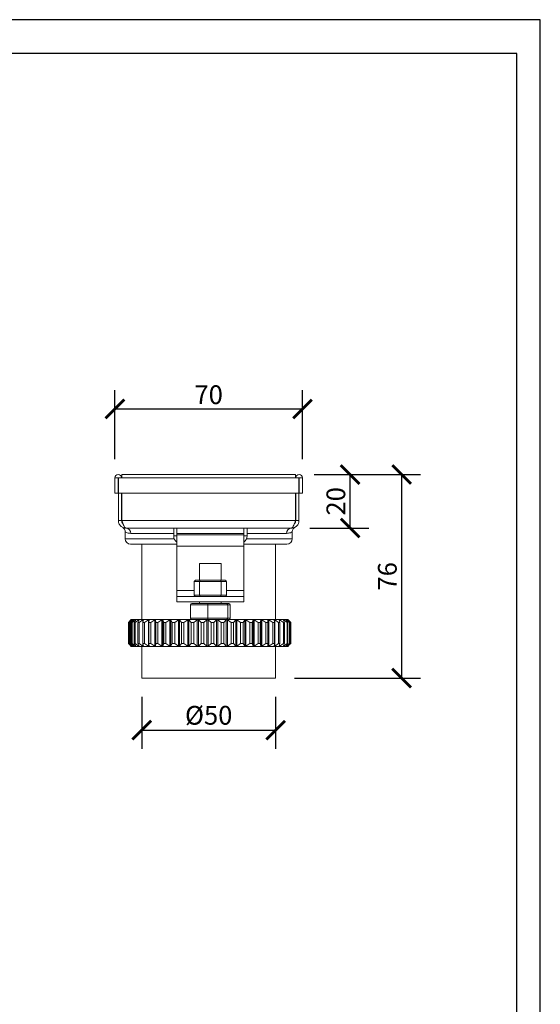
# Model space of a CAD drawing. Units: inches. Extents: x 0 to 1040, y 0 to 735.
# Drawn here: x 845 to 1040, y 368 to 735 of the extents above; entities that cross this region are included whole.
import ezdxf

# ---------------------------------------------------------------- set-up
doc = ezdxf.new("R2010")
doc.units = ezdxf.units.IN
doc.header["$MEASUREMENT"] = 0
doc.layers.get('Defpoints').update_dxf_attribs({"color": 251})
doc.styles.add('Text_Std', font='arial.ttf')
doc.dimstyles.new('Dim_Std', dxfattribs={"dimscale": 3.5, "dimtxt": 2, "dimasz": 2, "dimexe": 2, "dimexo": 2, "dimgap": 0.5, "dimtad": 1, "dimdec": 0, "dimzin": 0, "dimdsep": 46, "dimtxsty": 'Text_Std', "dimblk": 'ARCHTICK', "dimcen": 0.09, "dimclrd": 256, "dimclre": 256, "dimclrt": 256, "dimadec": 0, "dimazin": 0, "dimtfac": 1, "dimtdec": 0, "dimtofl": 0, "dimtmove": 0, "dimatfit": 3, "dimldrblk": 'CLOSEDBLANK', "dimfxl": 1, "dimtolj": 1, "dimtzin": 0, "dimlwd": -1, "dimlwe": -1, "dimarcsym": 1})

# ---------------------------------------------------------------- blocks, each defined once
blk = doc.blocks.new('_ArchTick')
at = {"color": 0, "linetype": 'ByBlock', "const_width": 0.15}
blk.add_lwpolyline([(-0.5, -0.5), (0.5, 0.5)], dxfattribs=at)
blk = doc.blocks.new('*D17')
at = {"transparency": 16777216}
for p, q in [((880.68, 571), (880.68, 596.71)), ((950.68, 571), (950.68, 596.71)), ((880.68, 589.71), (950.68, 589.71))]:
    blk.add_line(p, q, dxfattribs=at)
at = {"layer": 'Defpoints', "color": 0, "transparency": 16777216}
for p in [(950.68, 589.71), (880.68, 564), (950.68, 564)]:
    blk.add_point(p, dxfattribs=at)
at = {"transparency": 16777216, "xscale": 7, "yscale": 7, "zscale": 7, "rotation": 180}
blk.add_blockref('_ArchTick', (880.68, 589.71), dxfattribs=at)
at = {"transparency": 16777216, "xscale": 7, "yscale": 7, "zscale": 7}
blk.add_blockref('_ArchTick', (950.68, 589.71), dxfattribs=at)
at = {"transparency": 16777216, "insert": (915.68, 595.03), "char_height": 7, "attachment_point": 5, "style": 'Text_Std'}
blk.add_mtext('\\A1;70', dxfattribs=at)
blk = doc.blocks.new('_ClosedBlank')
at = {"color": 0, "linetype": 'ByBlock', "lineweight": -2}
for p, q in [((-1, 0.167), (0, 0)), ((-1, 0.167), (-1, -0.167)), ((0, 0), (-1, -0.167))]:
    blk.add_line(p, q, dxfattribs=at)
blk = doc.blocks.new('*D18')
at = {"transparency": 16777216}
for p, q in [((955.08, 565.25), (975.49, 565.25)), ((968.49, 545.24), (968.49, 565.25)), ((953.42, 545.24), (975.49, 545.24))]:
    blk.add_line(p, q, dxfattribs=at)
at = {"layer": 'Defpoints', "color": 0, "transparency": 16777216}
for p in [(948.08, 565.25), (968.49, 565.25), (946.42, 545.24)]:
    blk.add_point(p, dxfattribs=at)
at = {"transparency": 16777216, "xscale": 7, "yscale": 7, "zscale": 7}
for p, rotation in [((968.49, 565.25), 90), ((968.49, 545.24), 270)]:
    blk.add_blockref('_ArchTick', p, dxfattribs=dict(at, rotation=rotation))
at = {"transparency": 16777216, "insert": (963.16, 555.24), "char_height": 7, "attachment_point": 5, "rotation": 90, "style": 'Text_Std'}
blk.add_mtext('\\A1;20', dxfattribs=at)
blk = doc.blocks.new('*D19')
at = {"transparency": 16777216}
for p, q in [((955.08, 565.25), (994.71, 565.25)), ((987.71, 565.25), (987.71, 489.25)), ((947.68, 489.25), (994.71, 489.25))]:
    blk.add_line(p, q, dxfattribs=at)
at = {"layer": 'Defpoints', "color": 0, "transparency": 16777216}
for p in [(948.08, 565.25), (940.68, 489.25), (987.71, 489.25)]:
    blk.add_point(p, dxfattribs=at)
at = {"transparency": 16777216, "xscale": 7, "yscale": 7, "zscale": 7}
for p, rotation in [((987.71, 565.25), 90), ((987.71, 489.25), 270)]:
    blk.add_blockref('_ArchTick', p, dxfattribs=dict(at, rotation=rotation))
at = {"transparency": 16777216, "insert": (982.39, 527.25), "char_height": 7, "attachment_point": 5, "rotation": 90, "style": 'Text_Std'}
blk.add_mtext('\\A1;76', dxfattribs=at)
blk = doc.blocks.new('*D20')
at = {"transparency": 16777216}
for p, q in [((890.68, 482.25), (890.68, 462.85)), ((940.68, 482.25), (940.68, 462.85)), ((890.68, 469.85), (940.68, 469.85))]:
    blk.add_line(p, q, dxfattribs=at)
at = {"layer": 'Defpoints', "color": 0, "transparency": 16777216}
for p in [(890.68, 489.25), (940.68, 489.25), (940.68, 469.85)]:
    blk.add_point(p, dxfattribs=at)
at = {"transparency": 16777216, "xscale": 7, "yscale": 7, "zscale": 7, "rotation": 180}
blk.add_blockref('_ArchTick', (890.68, 469.85), dxfattribs=at)
at = {"transparency": 16777216, "xscale": 7, "yscale": 7, "zscale": 7}
blk.add_blockref('_ArchTick', (940.68, 469.85), dxfattribs=at)
at = {"transparency": 16777216, "insert": (915.68, 475.37), "char_height": 7, "attachment_point": 5, "style": 'Text_Std'}
blk.add_mtext('\\A1;%%C50', dxfattribs=at)

msp = doc.modelspace()

# ---------------------------------------------------------------- linework, layer by layer
at = {"color": 7, "linetype": 'Continuous', "lineweight": 15}
for p, q in [((880.68, 564), (880.68, 558.25)), ((880.68, 564), (881.88, 564)), ((881.88, 564), (881.88, 558.25)), ((881.98, 564), (881.98, 558.25)), ((883.28, 564), (881.98, 564)), ((948.08, 565.25), (883.28, 565.25)), ((883.28, 564), (883.28, 565.25)), ((883.28, 564), (948.08, 564)), ((948.08, 565.25), (948.08, 564)), ((948.08, 564), (949.38, 564)), ((949.38, 564), (949.38, 558.25)), ((950.68, 564), (949.48, 564)), ((949.48, 564), (949.48, 558.25)), ((950.68, 564), (950.68, 558.25)), ((880.68, 558.25), (881.88, 558.25)), ((949.38, 558.25), (881.98, 558.25)), ((881.98, 548.03), (881.98, 558.25)), ((883.18, 548.03), (883.18, 558.25)), ((883.28, 548.03), (883.28, 558.25)), ((948.08, 548.03), (948.08, 558.25)), ((948.18, 548.03), (948.18, 558.25)), ((949.38, 548.03), (949.38, 558.25)), ((950.68, 558.25), (949.48, 558.25)), ((883.18, 548.03), (881.98, 548.03)), ((948.08, 548.03), (883.28, 548.03)), ((948.18, 548.03), (949.38, 548.03)), ((946.61, 545.25), (884.76, 545.25)), ((902.61, 545.25), (902.61, 542.33)), ((903.81, 545.25), (903.81, 542.75)), ((928.81, 542.75), (928.81, 545.25)), ((930.01, 542.33), (930.01, 545.25)), ((884.48, 543.78), (884.48, 541.25)), ((903.81, 542.33), (902.61, 542.33)), ((928.81, 542.75), (903.81, 542.75)), ((903.81, 538.55), (903.81, 542.75)), ((928.81, 542.75), (928.81, 538.55)), ((928.81, 542.33), (930.01, 542.33)), ((946.88, 541.25), (946.88, 543.78)), ((886.48, 539.25), (903.81, 539.25)), ((890.68, 539.25), (890.68, 511.07)), ((928.81, 538.55), (903.81, 538.55)), ((903.81, 538.55), (903.81, 521.95)), ((928.81, 539.25), (944.88, 539.25)), ((928.81, 521.95), (928.81, 538.55)), ((940.68, 511.07), (940.68, 539.25)), ((912.31, 532.07), (912.31, 525.75)), ((920.31, 532.07), (912.31, 532.07)), ((920.31, 525.75), (920.31, 532.07)), ((910.81, 525.75), (912.52, 525.75)), ((912.52, 525.75), (920.1, 525.75)), ((920.1, 525.75), (921.81, 525.75)), ((903.81, 521.95), (903.81, 519.75)), ((912.31, 525.25), (910.31, 525.25)), ((910.31, 520.25), (910.31, 525.25)), ((920.31, 525.25), (912.31, 525.25)), ((912.31, 520.25), (912.31, 525.25)), ((922.31, 525.25), (920.31, 525.25)), ((920.31, 520.25), (920.31, 525.25)), ((922.31, 520.25), (922.31, 525.25)), ((928.81, 519.75), (928.81, 521.95)), ((928.81, 519.75), (903.81, 519.75)), ((903.81, 517.75), (903.81, 519.75)), ((910.31, 520.25), (912.31, 520.25)), ((912.31, 520.25), (920.31, 520.25)), ((920.31, 520.25), (922.31, 520.25)), ((928.81, 517.75), (928.81, 519.75)), ((928.81, 517.75), (903.81, 517.75)), ((915.33, 516.57), (908.87, 516.57)), ((908.87, 516.57), (908.87, 511.57)), ((909.4, 517.07), (915.4, 517.07)), ((912.31, 517.75), (912.31, 517.07)), ((915.33, 516.57), (915.33, 511.57)), ((922.77, 516.57), (915.33, 516.57)), ((915.4, 517.07), (922.31, 517.07)), ((920.31, 517.07), (920.31, 517.75)), ((922.31, 517.07), (923.21, 517.07)), ((922.77, 516.57), (922.77, 511.57)), ((923.74, 516.57), (922.77, 516.57)), ((923.74, 516.57), (923.74, 511.57)), ((886.69, 511.04), (885.68, 510.03)), ((885.76, 510.03), (886.7, 511.04)), ((886.98, 511.04), (885.84, 510.03)), ((886.71, 511.07), (886.22, 510.58)), ((886.26, 510.03), (887.05, 511.04)), ((887.31, 511.04), (886.31, 510.03)), ((886.38, 510.03), (887.32, 511.04)), ((887.61, 511.04), (886.47, 510.03)), ((886.7, 511.04), (886.69, 511.04)), ((887.34, 511.07), (886.71, 511.07)), ((887.34, 511.07), (886.85, 510.58)), ((886.89, 510.03), (887.67, 511.04)), ((887.05, 511.04), (886.98, 511.04)), ((886.98, 511.04), (886.98, 510.95)), ((888.35, 511.04), (887.1, 510.03)), ((887.32, 511.04), (887.31, 511.04)), ((945.28, 511.07), (887.34, 511.07)), ((887.67, 511.04), (887.61, 511.04)), ((887.61, 511.04), (887.61, 510.95)), ((887.86, 510.03), (888.47, 511.04)), ((889.54, 511.04), (888.19, 510.03)), ((888.47, 511.04), (888.35, 511.04)), ((888.35, 511.04), (888.35, 510.84)), ((889.28, 510.03), (889.71, 511.04)), ((889.71, 511.04), (889.54, 511.04)), ((889.54, 511.04), (889.54, 510.64)), ((891.15, 511.04), (889.72, 510.03)), ((891.12, 510.03), (891.37, 511.04)), ((891.37, 511.04), (891.15, 511.04)), ((891.15, 511.04), (891.15, 510.16)), ((893.16, 511.04), (891.68, 510.03)), ((893.43, 511.04), (893.16, 511.04)), ((893.16, 511.04), (893.16, 501.16)), ((893.36, 510.03), (893.43, 511.04)), ((895.53, 511.04), (894.02, 510.03)), ((895.84, 511.04), (895.53, 511.04)), ((895.53, 511.04), (895.53, 501.16)), ((895.97, 510.03), (895.84, 511.04)), ((895.84, 511.04), (895.84, 501.16)), ((898.23, 511.04), (896.71, 510.03)), ((898.58, 511.04), (898.23, 511.04)), ((898.23, 511.04), (898.23, 501.16)), ((898.89, 510.03), (898.58, 511.04)), ((898.58, 511.04), (898.58, 501.16)), ((901.21, 511.04), (899.71, 510.03)), ((901.59, 511.04), (901.21, 511.04)), ((901.21, 511.04), (901.21, 501.16)), ((902.09, 510.03), (901.59, 511.04)), ((901.59, 511.04), (901.59, 501.16)), ((904.44, 511.04), (902.98, 510.03)), ((904.84, 511.04), (904.44, 511.04)), ((904.44, 511.04), (904.44, 501.16)), ((905.51, 510.03), (904.84, 511.04)), ((904.84, 511.04), (904.84, 501.16)), ((907.85, 511.04), (906.45, 510.03)), ((908.27, 511.04), (907.85, 511.04)), ((907.85, 511.04), (907.85, 501.16)), ((909.11, 510.03), (908.27, 511.04)), ((908.27, 511.04), (908.27, 501.16)), ((908.87, 511.57), (915.33, 511.57)), ((911.39, 511.04), (910.08, 510.03)), ((911.83, 511.04), (911.39, 511.04)), ((911.39, 511.04), (911.39, 501.16)), ((912.82, 510.03), (911.83, 511.04)), ((911.83, 511.04), (911.83, 501.16)), ((915.01, 511.04), (913.81, 510.03)), ((915.45, 511.04), (915.01, 511.04)), ((915.01, 511.04), (915.01, 501.16)), ((915.33, 511.57), (922.77, 511.57)), ((916.58, 510.03), (915.45, 511.04)), ((915.45, 511.04), (915.45, 501.16)), ((918.65, 511.04), (917.58, 510.03)), ((919.09, 511.04), (918.65, 511.04)), ((918.65, 511.04), (918.65, 501.16)), ((920.34, 510.03), (919.09, 511.04)), ((919.09, 511.04), (919.09, 501.16)), ((922.25, 511.04), (921.32, 510.03)), ((922.69, 511.04), (922.25, 511.04)), ((922.25, 511.04), (922.25, 501.16)), ((924.03, 510.03), (922.69, 511.04)), ((922.69, 511.04), (922.69, 501.16)), ((922.77, 511.57), (923.74, 511.57)), ((925.77, 511.04), (924.99, 510.03)), ((926.18, 511.04), (925.77, 511.04)), ((925.77, 511.04), (925.77, 501.16)), ((927.6, 510.03), (926.18, 511.04)), ((926.18, 511.04), (926.18, 501.16)), ((929.13, 511.04), (928.52, 510.03)), ((929.52, 511.04), (929.13, 511.04)), ((929.13, 511.04), (929.13, 501.16)), ((931, 510.03), (929.52, 511.04)), ((929.52, 511.04), (929.52, 501.16)), ((932.29, 511.04), (931.86, 510.03)), ((932.65, 511.04), (932.29, 511.04)), ((932.29, 511.04), (932.29, 501.16)), ((934.16, 510.03), (932.65, 511.04)), ((932.65, 511.04), (932.65, 501.16)), ((935.19, 511.04), (934.96, 510.03)), ((935.53, 511.04), (935.19, 511.04)), ((935.19, 511.04), (935.19, 501.16)), ((937.04, 510.03), (935.53, 511.04)), ((935.53, 511.04), (935.53, 501.16)), ((937.8, 511.04), (937.75, 510.03)), ((938.1, 511.04), (937.8, 511.04)), ((937.8, 511.04), (937.8, 501.16)), ((939.6, 510.03), (938.1, 511.04)), ((938.1, 511.04), (938.1, 501.16)), ((940.32, 511.04), (940.07, 511.04)), ((940.07, 511.04), (940.22, 510.03)), ((941.78, 510.03), (940.32, 511.04)), ((940.32, 511.04), (940.32, 501.16)), ((942.17, 511.04), (941.97, 511.04)), ((941.97, 511.04), (942.3, 510.03)), ((943.57, 510.03), (942.17, 511.04)), ((942.17, 511.04), (942.17, 510.42)), ((943.61, 511.04), (943.46, 511.04)), ((943.46, 511.04), (943.97, 510.03)), ((944.93, 510.03), (943.61, 511.04)), ((943.61, 511.04), (943.61, 510.74)), ((944.62, 511.04), (944.52, 511.04)), ((944.52, 511.04), (945.21, 510.03)), ((945.83, 510.03), (944.62, 511.04)), ((944.62, 511.04), (944.62, 510.89)), ((945.18, 511.04), (945.14, 511.04)), ((945.14, 511.04), (945.99, 510.03)), ((946.27, 510.03), (945.18, 511.04)), ((945.18, 511.04), (945.18, 510.99)), ((945.77, 510.58), (945.28, 511.07)), ((885.68, 510.03), (885.68, 502.16)), ((885.84, 510.03), (885.76, 510.03)), ((885.76, 510.03), (885.76, 502.16)), ((885.84, 510.03), (885.84, 502.16)), ((886.31, 510.03), (886.26, 510.03)), ((886.26, 510.03), (886.26, 502.16)), ((886.31, 510.03), (886.31, 502.16)), ((886.47, 510.03), (886.38, 510.03)), ((886.38, 510.03), (886.38, 502.16)), ((886.47, 510.03), (886.47, 502.16)), ((887.1, 510.03), (886.89, 510.03)), ((886.89, 510.03), (886.89, 502.16)), ((887.1, 510.03), (887.1, 502.16)), ((888.19, 510.03), (887.86, 510.03)), ((887.86, 510.03), (887.86, 502.16)), ((888.19, 510.03), (888.19, 502.16)), ((889.72, 510.03), (889.28, 510.03)), ((889.28, 510.03), (889.28, 502.16)), ((889.72, 510.03), (889.72, 502.16)), ((891.68, 510.03), (891.12, 510.03)), ((891.12, 510.03), (891.12, 502.16)), ((891.68, 510.03), (891.68, 502.16)), ((894.02, 510.03), (893.36, 510.03)), ((893.36, 510.03), (893.36, 502.16)), ((894.02, 510.03), (894.02, 502.16)), ((896.71, 510.03), (895.97, 510.03)), ((895.97, 510.03), (895.97, 502.16)), ((896.71, 510.03), (896.71, 502.16)), ((899.71, 510.03), (898.89, 510.03)), ((898.89, 510.03), (898.89, 502.16)), ((899.71, 510.03), (899.71, 502.16)), ((902.98, 510.03), (902.09, 510.03)), ((902.09, 510.03), (902.09, 502.16)), ((902.98, 510.03), (902.98, 502.16)), ((906.45, 510.03), (905.51, 510.03)), ((905.51, 510.03), (905.51, 502.16)), ((906.45, 510.03), (906.45, 502.16)), ((910.08, 510.03), (909.11, 510.03)), ((909.11, 510.03), (909.11, 502.16)), ((910.08, 510.03), (910.08, 502.16)), ((913.81, 510.03), (912.82, 510.03)), ((912.82, 510.03), (912.82, 502.16)), ((913.81, 510.03), (913.81, 502.16)), ((917.58, 510.03), (916.58, 510.03)), ((916.58, 510.03), (916.58, 502.16)), ((917.58, 510.03), (917.58, 502.16)), ((921.32, 510.03), (920.34, 510.03)), ((920.34, 510.03), (920.34, 502.16)), ((921.32, 510.03), (921.32, 502.16)), ((924.99, 510.03), (924.03, 510.03)), ((924.03, 510.03), (924.03, 502.16)), ((924.99, 510.03), (924.99, 502.16)), ((927.6, 510.03), (927.6, 502.16)), ((928.52, 510.03), (928.52, 502.16)), ((931.86, 510.03), (931, 510.03)), ((931, 510.03), (931, 502.16)), ((931.86, 510.03), (931.86, 502.16)), ((934.96, 510.03), (934.16, 510.03)), ((934.16, 510.03), (934.16, 502.16)), ((934.96, 510.03), (934.96, 502.16)), ((937.75, 510.03), (937.04, 510.03)), ((937.04, 510.03), (937.04, 502.16)), ((937.75, 510.03), (937.75, 502.16)), ((940.22, 510.03), (939.6, 510.03)), ((939.6, 510.03), (939.6, 502.16)), ((940.22, 510.03), (940.22, 502.16)), ((942.3, 510.03), (941.78, 510.03)), ((941.78, 510.03), (941.78, 502.16)), ((942.3, 510.03), (942.3, 502.16)), ((943.97, 510.03), (943.57, 510.03)), ((943.57, 510.03), (943.57, 502.16)), ((943.97, 510.03), (943.97, 502.16)), ((945.21, 510.03), (944.93, 510.03)), ((944.93, 510.03), (944.93, 502.16)), ((945.21, 510.03), (945.21, 502.16)), ((945.76, 510.58), (946.31, 510.03)), ((945.99, 510.03), (945.83, 510.03)), ((945.83, 510.03), (945.83, 502.16)), ((945.99, 510.03), (945.99, 502.16)), ((946.31, 510.03), (946.27, 510.03)), ((946.27, 510.03), (946.27, 502.16)), ((946.31, 510.03), (946.31, 502.16)), ((885.68, 502.16), (886.69, 501.16)), ((886.7, 501.16), (885.76, 502.16)), ((885.76, 502.16), (885.84, 502.16)), ((885.84, 502.16), (886.98, 501.16)), ((886.22, 501.62), (886.77, 501.07)), ((887.05, 501.16), (886.26, 502.16)), ((886.26, 502.16), (886.31, 502.16)), ((886.31, 502.16), (887.31, 501.16)), ((887.32, 501.16), (886.38, 502.16)), ((886.38, 502.16), (886.47, 502.16)), ((886.47, 502.16), (887.61, 501.16)), ((886.69, 501.16), (886.7, 501.16)), ((887.4, 501.07), (886.77, 501.07)), ((886.85, 501.62), (887.4, 501.07)), ((887.67, 501.16), (886.89, 502.16)), ((886.89, 502.16), (887.1, 502.16)), ((886.98, 501.24), (886.98, 501.16)), ((886.98, 501.16), (887.05, 501.16)), ((887.1, 502.16), (888.35, 501.16)), ((887.31, 501.16), (887.32, 501.16)), ((889.71, 501.07), (887.4, 501.07)), ((887.61, 501.24), (887.61, 501.16)), ((887.61, 501.16), (887.67, 501.16)), ((888.47, 501.16), (887.86, 502.16)), ((887.86, 502.16), (888.19, 502.16)), ((888.19, 502.16), (889.54, 501.16)), ((888.35, 501.35), (888.35, 501.16)), ((888.35, 501.16), (888.47, 501.16)), ((889.71, 501.16), (889.28, 502.16)), ((889.28, 502.16), (889.72, 502.16)), ((889.54, 501.55), (889.54, 501.16)), ((889.54, 501.16), (889.71, 501.16)), ((945.22, 501.07), (889.71, 501.07)), ((889.72, 502.16), (891.15, 501.16)), ((890.68, 501.07), (890.68, 489.25)), ((891.37, 501.16), (891.12, 502.16)), ((891.12, 502.16), (891.68, 502.16)), ((891.15, 502.04), (891.15, 501.16)), ((891.15, 501.16), (891.37, 501.16)), ((891.68, 502.16), (893.16, 501.16)), ((893.16, 501.16), (893.43, 501.16)), ((893.43, 501.16), (893.36, 502.16)), ((893.36, 502.16), (894.02, 502.16)), ((894.02, 502.16), (895.53, 501.16)), ((895.53, 501.16), (895.84, 501.16)), ((895.84, 501.16), (895.97, 502.16)), ((895.97, 502.16), (896.71, 502.16)), ((896.71, 502.16), (898.23, 501.16)), ((898.23, 501.16), (898.58, 501.16)), ((898.58, 501.16), (898.89, 502.16)), ((898.89, 502.16), (899.71, 502.16)), ((899.71, 502.16), (901.21, 501.16)), ((901.21, 501.16), (901.59, 501.16)), ((901.59, 501.16), (902.09, 502.16)), ((902.09, 502.16), (902.98, 502.16)), ((902.98, 502.16), (904.44, 501.16)), ((904.44, 501.16), (904.84, 501.16)), ((904.84, 501.16), (905.51, 502.16)), ((905.51, 502.16), (906.45, 502.16)), ((906.45, 502.16), (907.85, 501.16)), ((907.85, 501.16), (908.27, 501.16)), ((908.27, 501.16), (909.11, 502.16)), ((909.11, 502.16), (910.08, 502.16)), ((910.08, 502.16), (911.39, 501.16)), ((911.39, 501.16), (911.83, 501.16)), ((911.83, 501.16), (912.82, 502.16)), ((912.82, 502.16), (913.81, 502.16)), ((913.81, 502.16), (915.01, 501.16)), ((915.01, 501.16), (915.45, 501.16)), ((915.45, 501.16), (916.58, 502.16)), ((916.58, 502.16), (917.58, 502.16)), ((917.58, 502.16), (918.65, 501.16)), ((918.65, 501.16), (919.09, 501.16)), ((919.09, 501.16), (920.34, 502.16)), ((920.34, 502.16), (921.32, 502.16)), ((921.32, 502.16), (922.25, 501.16)), ((922.25, 501.16), (922.69, 501.16)), ((922.69, 501.16), (924.03, 502.16)), ((924.03, 502.16), (924.99, 502.16)), ((924.99, 502.16), (925.77, 501.16)), ((925.77, 501.16), (926.18, 501.16)), ((926.18, 501.16), (927.6, 502.16)), ((928.52, 502.16), (929.13, 501.16)), ((929.13, 501.16), (929.52, 501.16)), ((929.52, 501.16), (931, 502.16)), ((931, 502.16), (931.86, 502.16)), ((931.86, 502.16), (932.29, 501.16)), ((932.29, 501.16), (932.65, 501.16)), ((932.65, 501.16), (934.16, 502.16)), ((934.16, 502.16), (934.96, 502.16)), ((934.96, 502.16), (935.19, 501.16)), ((935.19, 501.16), (935.53, 501.16)), ((935.53, 501.16), (937.04, 502.16)), ((937.04, 502.16), (937.75, 502.16)), ((937.75, 502.16), (937.8, 501.16)), ((937.8, 501.16), (938.1, 501.16)), ((938.1, 501.16), (939.6, 502.16)), ((939.6, 502.16), (940.22, 502.16)), ((940.22, 502.16), (940.07, 501.16)), ((940.07, 501.16), (940.32, 501.16)), ((940.32, 501.16), (941.78, 502.16)), ((940.68, 489.25), (940.68, 501.07)), ((941.78, 502.16), (942.3, 502.16)), ((942.3, 502.16), (941.97, 501.16)), ((941.97, 501.16), (942.17, 501.16)), ((942.17, 501.16), (943.57, 502.16)), ((942.17, 501.77), (942.17, 501.16)), ((943.97, 502.16), (943.46, 501.16)), ((943.46, 501.16), (943.61, 501.16)), ((943.57, 502.16), (943.97, 502.16)), ((943.61, 501.16), (944.93, 502.16)), ((943.61, 501.45), (943.61, 501.16)), ((945.21, 502.16), (944.52, 501.16)), ((944.52, 501.16), (944.62, 501.16)), ((944.62, 501.16), (945.83, 502.16)), ((944.62, 501.3), (944.62, 501.16)), ((944.93, 502.16), (945.21, 502.16)), ((945.99, 502.16), (945.14, 501.16)), ((945.14, 501.16), (945.18, 501.16)), ((945.18, 501.16), (946.27, 502.16)), ((945.18, 501.21), (945.18, 501.16)), ((945.22, 501.07), (945.77, 501.62)), ((946.31, 502.16), (945.76, 501.62)), ((945.83, 502.16), (945.99, 502.16)), ((946.27, 502.16), (946.31, 502.16)), ((890.68, 489.25), (915.68, 489.25)), ((915.68, 489.25), (940.68, 489.25))]:
    msp.add_line(p, q, dxfattribs=at)
at = {"color": 8, "linetype": 'Continuous', "lineweight": 15}
for p, q in [((884.48, 541.25), (902.82, 541.25)), ((902.61, 543.25), (886.62, 543.25)), ((928.81, 543.25), (903.81, 543.25)), ((929.79, 541.25), (946.88, 541.25)), ((944.74, 543.25), (930.01, 543.25)), ((910.31, 521.95), (903.81, 521.95)), ((928.81, 521.95), (922.31, 521.95))]:
    msp.add_line(p, q, dxfattribs=at)
at = {"color": 7, "linetype": 'Continuous', "lineweight": 15}
for centre, radius, start, end in [((881.93, 564), 1.25, 0, 180), ((881.93, 564), 0.05, 0, 180), ((949.43, 564), 1.25, 0, 180), ((949.43, 564), 0.05, 0, 180), ((884.69, 543.32), 1.94, 358.0403, 87.896), ((946.68, 543.32), 1.94, 92.1041, 181.9596), ((886.48, 541.25), 2, 180, 270), ((905.38, 542.33), 2.77, 180, 235.4192), ((927.23, 542.33), 2.77, 304.5808, 0), ((944.88, 541.25), 2, 270, 0), ((910.81, 525.25), 0.5, 90, 180), ((921.81, 525.25), 0.5, 0, 90), ((910.81, 520.25), 0.5, 180, 270), ((921.81, 520.25), 0.5, 270, 360)]:
    msp.add_arc(centre, radius, start, end, dxfattribs=at)
for centre, major_axis, ratio, start_param, end_param in [((912.52, 525.25), (0, 0.5), 0.414214, 0, 1.570796), ((920.1, 525.25), (0, 0.5), 0.414214, 4.712389, 6.283185), ((912.52, 520.25), (0, 0.5), 0.414214, 1.570796, 3.141593), ((920.1, 520.25), (0, 0.5), 0.414214, 3.141593, 4.712389), ((909.4, 516.57), (0.531, 0), 0.941308, 1.570796, 3.141593), ((915.4, 516.57), (0, 0.5), 0.139313, 0, 1.570796), ((922.31, 516.57), (0, 0.5), 0.923039, 4.712389, 6.283185), ((923.21, 516.57), (0.531, 0), 0.941308, 0, 1.570796), ((909.4, 511.57), (0.531, 0), 0.941308, 3.141593, 4.712389), ((915.4, 511.57), (0, 0.5), 0.139313, 1.570796, 3.141593), ((922.31, 511.57), (0, 0.5), 0.923039, 3.141593, 4.712389), ((923.21, 511.57), (0.531, 0), 0.941308, 4.712389, 6.283185)]:
    msp.add_ellipse(centre, major_axis=major_axis, ratio=ratio, start_param=start_param, end_param=end_param, dxfattribs=at)
for points, knots in [([(884.76, 545.25), (884.39, 545.25), (884.03, 545.32), (883.36, 545.6), (883.05, 545.81), (882.54, 546.32), (882.33, 546.63), (882.05, 547.3), (881.98, 547.66), (881.98, 548.03)], [0, 0, 0, 0, 0.25, 0.25, 0.5, 0.5, 0.75, 0.75, 1, 1, 1, 1]), ([(883.69, 546.89), (883.67, 546.89), (883.48, 547.02), (883.26, 547.42), (883.21, 547.82), (883.18, 548.03)], [0, 0, 0, 0, 0.039447, 0.519735, 1, 1, 1, 1]), ([(883.28, 548.03), (883.39, 547.7), (883.62, 547.04), (883.95, 546.17), (884.29, 545.54), (884.55, 545.28), (884.71, 545.26), (884.76, 545.25)], [0, 0, 0, 0, 0.226683, 0.45342, 0.680155, 0.906901, 1, 1, 1, 1]), ([(949.38, 548.03), (949.38, 547.66), (949.31, 547.3), (949.03, 546.63), (948.83, 546.32), (948.31, 545.81), (948, 545.6), (947.33, 545.32), (946.97, 545.25), (946.61, 545.25)], [0, 0, 0, 0, 0.25, 0.25, 0.5, 0.5, 0.75, 0.75, 1, 1, 1, 1]), ([(946.61, 545.25), (946.72, 545.29), (946.94, 545.35), (947.28, 545.89), (947.61, 546.66), (947.88, 547.43), (948.04, 547.89), (948.08, 548.03)], [0, 0, 0, 0, 0.226681, 0.45342, 0.680157, 0.906896, 1, 1, 1, 1]), ([(948.18, 548.03), (948.16, 547.82), (948.1, 547.42), (947.88, 547.02), (947.69, 546.9), (947.68, 546.89)], [0, 0, 0, 0, 0.481059, 0.962141, 1, 1, 1, 1]), ([(883.52, 545.52), (883.54, 545.51), (883.57, 545.5), (883.7, 545.41), (883.88, 545.26), (884.14, 544.98), (884.37, 544.52), (884.51, 544.09), (884.47, 543.84), (884.46, 543.8)], [0, 0, 0, 0, 0.197843, 0.308973, 0.40336, 0.539172, 0.730266, 0.95313, 1, 1, 1, 1]), ([(946.89, 543.78), (946.89, 543.95), (946.91, 544.28), (947.08, 544.73), (947.3, 545.06), (947.5, 545.27), (947.65, 545.39), (947.75, 545.47), (947.82, 545.51), (947.83, 545.52), (947.84, 545.52)], [0, 0, 0, 0, 0.182079, 0.350949, 0.493529, 0.606306, 0.688547, 0.768647, 0.884476, 1, 1, 1, 1]), ([(928.52, 510.03), (928.37, 510.04), (928.06, 510.04), (927.76, 510.04), (927.6, 510.03)], [0, 0, 0, 0, 0.499998, 1, 1, 1, 1]), ([(927.6, 502.16), (927.68, 502.16), (927.99, 502.15), (928.29, 502.16), (928.52, 502.16)], [0, 0, 0, 0, 0.249463, 1, 1, 1, 1])]:
    msp.add_open_spline(points, degree=3, knots=knots, dxfattribs=at)
at = {"color": 8, "linetype": 'Continuous', "lineweight": 15}
for points, knots in [([(886.62, 543.25), (886.14, 543.31), (885.16, 543.42), (884.52, 543.81), (884.55, 543.79), (884.56, 543.78)], [0, 0, 0, 0, 0.387541, 0.7838695, 1, 1, 1, 1]), ([(946.8, 543.78), (946.82, 543.79), (946.88, 543.83), (946.29, 543.45), (945.27, 543.32), (944.74, 543.25)], [0, 0, 0, 0, 0.171181, 0.568866, 1, 1, 1, 1])]:
    msp.add_open_spline(points, degree=3, knots=knots, dxfattribs=at)
at = {"layer": 'Defpoints'}
for points in [[(0, 0), (1039.5, 0), (1039.5, 735), (0, 735)], [(1030.75, 722.4), (8.75, 722.4), (8.75, 108.5), (1030.75, 108.5)]]:
    msp.add_lwpolyline(points, close=True, dxfattribs=at)

# ---------------------------------------------------------------- dimensions: what is measured, and where the dimension line sits
dim = msp.add_linear_dim(base=(950.68, 589.71), p1=(880.68, 564), p2=(950.68, 564), dimstyle='Dim_Std')
dim.commit()
dim.dimension.update_dxf_attribs({"geometry": '*D17', "text_midpoint": (915.68, 595.03)})
for base, p1, p2, picture, middle in [((987.71, 489.25), (948.08, 565.25), (940.68, 489.25), '*D19', (982.39, 527.25)), ((968.49, 565.25), (946.42, 545.24), (948.08, 565.25), '*D18', (963.16, 555.24))]:
    dim = msp.add_linear_dim(base=base, p1=p1, p2=p2, angle=90, dimstyle='Dim_Std')
    dim.commit()
    dim.dimension.update_dxf_attribs({"geometry": picture, "text_midpoint": middle})
dim = msp.add_linear_dim(base=(940.68, 469.85), p1=(890.68, 489.25), p2=(940.68, 489.25), text='%%C<>', dimstyle='Dim_Std')
dim.commit()
dim.dimension.update_dxf_attribs({"geometry": '*D20', "text_midpoint": (915.68, 475.37)})

doc.saveas('drawing.dxf')
